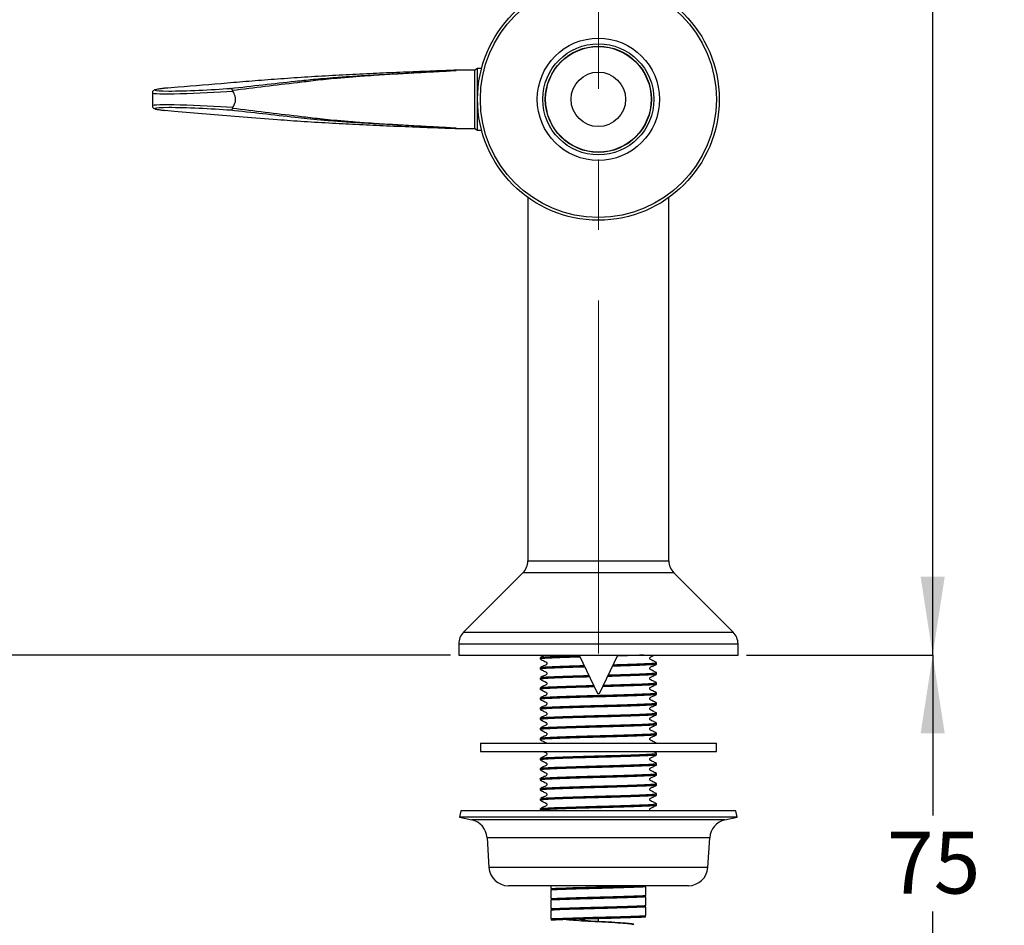
# Model space of a CAD drawing. Units: millimetres. Extents: x 47 to 228, y 25 to 195.
# Drawn here: x 169 to 228, y 53 to 107 of the extents above; entities that cross this region are included whole.
import ezdxf

# ---------------------------------------------------------------- set-up
doc = ezdxf.new("R2010")
doc.units = ezdxf.units.MM
doc.linetypes.add('CENTERX2', pattern=[20.32, 12.7, -2.54, 2.54, -2.54])
doc.layers.add('DIMENSIONS', color=7, linetype='Continuous')
doc.styles.add('SLDTEXTSTYLE0', font='TXT', dxfattribs={"width": 0.7})
doc.dimstyles.new('SLDDIMSTYLE0', dxfattribs={"dimtxt": 4.701822, "dimasz": 2.350911, "dimexe": 0, "dimexo": 0.0625, "dimgap": 1.175456, "dimtad": 0, "dimtih": 1, "dimtoh": 1, "dimdec": 0, "dimlfac": 3, "dimrnd": 1e-09, "dimzin": 12, "dimdsep": 46, "dimtxsty": 'SLDTEXTSTYLE0', "dimsah": 1, "dimcen": 0.09, "dimadec": 0, "dimazin": 3, "dimtfac": 1, "dimtdec": 0, "dimtofl": 0, "dimtmove": 0, "dimatfit": 3, "dimfxl": 0, "dimfrac": 2, "dimtolj": 1, "dimtzin": 12, "dimarcsym": 0})
doc.dimstyles.new('SLDDIMSTYLE1', dxfattribs={"dimtxt": 5.037667, "dimasz": 2.350911, "dimexe": 0, "dimexo": 0.0625, "dimgap": 1.259417, "dimtad": 0, "dimtih": 1, "dimtoh": 1, "dimdec": 0, "dimlfac": 3, "dimrnd": 1e-09, "dimzin": 12, "dimdsep": 46, "dimtxsty": 'SLDTEXTSTYLE0', "dimsah": 1, "dimcen": 0.09, "dimadec": 0, "dimazin": 3, "dimtfac": 1, "dimtdec": 0, "dimtofl": 0, "dimtmove": 0, "dimatfit": 3, "dimfxl": 0, "dimfrac": 2, "dimtolj": 1, "dimtzin": 12, "dimarcsym": 0})

# ---------------------------------------------------------------- blocks, each defined once
blk = doc.blocks.new('_D')
at = {"layer": 'DIMENSIONS'}
for p, q in [((170.374, 192.389), (223.601, 192.389)), ((223.601, 192.389), (223.601, 133.428)), ((223.601, 68.718), (223.601, 127.679)), ((212.419, 68.718), (223.601, 68.718))]:
    blk.add_line(p, q, dxfattribs=at)
for points in [[(223.601, 192.389), (222.877, 187.687), (224.324, 187.687)], [(223.601, 68.718), (224.324, 73.42), (222.877, 73.42)]]:
    blk.add_solid(points, dxfattribs=at)
at = {"layer": 'DIMENSIONS', "insert": (219.485, 132.454), "char_height": 3.7042, "attachment_point": 1, "style": 'SLDTEXTSTYLE0'}
blk.add_mtext('371', dxfattribs=at)
blk = doc.blocks.new('_D_1')
at = {"layer": 'DIMENSIONS'}
for p, q in [((212.419, 68.718), (223.601, 68.718)), ((223.601, 68.718), (223.601, 59.093)), ((223.601, 43.718), (223.601, 53.344)), ((207.119, 43.718), (223.601, 43.718))]:
    blk.add_line(p, q, dxfattribs=at)
for points in [[(223.601, 68.718), (222.877, 64.017), (224.324, 64.017)], [(223.601, 43.718), (224.324, 48.42), (222.877, 48.42)]]:
    blk.add_solid(points, dxfattribs=at)
at = {"layer": 'DIMENSIONS', "insert": (220.857, 58.119), "char_height": 3.7042, "attachment_point": 1, "style": 'SLDTEXTSTYLE0'}
blk.add_mtext('75', dxfattribs=at)
blk = doc.blocks.new('_D_2')
at = {"layer": 'DIMENSIONS'}
for p, q in [((135.119, 140.909), (125.583, 140.909)), ((125.583, 140.909), (125.583, 107.893)), ((125.583, 68.718), (125.583, 101.734)), ((194.653, 68.718), (125.583, 68.718))]:
    blk.add_line(p, q, dxfattribs=at)
for points in [[(125.583, 140.909), (124.808, 135.871), (126.358, 135.871)], [(125.583, 68.718), (126.358, 73.756), (124.808, 73.756)]]:
    blk.add_solid(points, dxfattribs=at)
at = {"layer": 'DIMENSIONS', "insert": (121.173, 106.85), "char_height": 3.9687, "attachment_point": 1, "style": 'SLDTEXTSTYLE0'}
blk.add_mtext('217', dxfattribs=at)

msp = doc.modelspace()

# ---------------------------------------------------------------- linework, layer by layer
at = {"color": 7, "linetype": 'Continuous', "lineweight": 25}
for p, q in [((196.119, 103.802), (194.965, 103.794)), ((196.278, 103.893), (196.119, 103.801)), ((196.119, 103.724), (196.119, 103.794)), ((196.119, 103.599), (196.119, 103.724)), ((196.119, 103.396), (196.119, 103.599)), ((196.524, 103.893), (196.278, 103.893)), ((196.278, 100.21), (196.278, 103.893)), ((196.119, 103.166), (196.119, 103.396)), ((196.119, 102.891), (196.119, 103.166)), ((196.119, 102.573), (196.119, 102.891)), ((176.767, 102.439), (176.767, 101.665)), ((196.119, 102.052), (196.119, 102.573)), ((196.119, 101.531), (196.119, 102.052)), ((196.119, 101.213), (196.119, 101.531)), ((196.119, 100.937), (196.119, 101.213)), ((196.119, 100.707), (196.119, 100.937)), ((196.119, 100.504), (196.119, 100.707)), ((196.119, 100.379), (196.119, 100.504)), ((194.965, 100.309), (196.119, 100.302)), ((196.119, 100.31), (196.119, 100.379)), ((196.119, 100.302), (196.278, 100.21)), ((196.278, 100.21), (196.524, 100.21)), ((199.303, 96.166), (199.303, 74.364)), ((207.769, 74.364), (207.769, 96.166)), ((199.303, 74.364), (207.769, 74.364)), ((199.01, 73.656), (195.446, 70.092)), ((208.062, 73.656), (199.01, 73.656)), ((211.627, 70.092), (208.062, 73.656)), ((195.446, 70.092), (211.627, 70.092)), ((195.153, 69.385), (195.153, 68.718)), ((195.153, 69.385), (211.919, 69.385)), ((211.919, 68.718), (211.919, 69.385)), ((195.153, 68.718), (211.919, 68.718)), ((200.053, 68.569), (200.053, 68.479)), ((202.378, 68.718), (203.476, 66.405)), ((203.596, 66.405), (204.695, 68.718)), ((200.053, 67.965), (200.053, 67.875)), ((207.019, 68.177), (207.019, 68.267)), ((207.019, 67.572), (207.019, 67.662)), ((200.053, 67.36), (200.053, 67.27)), ((207.019, 66.967), (207.019, 67.058)), ((200.053, 66.755), (200.053, 66.665)), ((203.476, 66.405), (203.596, 66.405)), ((207.019, 66.363), (207.019, 66.453)), ((200.053, 66.15), (200.053, 66.06)), ((207.019, 65.758), (207.019, 65.848)), ((200.053, 65.546), (200.053, 65.455)), ((207.019, 65.153), (207.019, 65.243)), ((200.053, 64.941), (200.053, 64.851)), ((207.019, 64.548), (207.019, 64.638)), ((200.053, 64.336), (200.053, 64.246)), ((207.019, 63.944), (207.019, 64.034)), ((196.453, 63.438), (196.453, 62.938)), ((196.453, 63.438), (210.619, 63.438)), ((200.053, 63.731), (200.053, 63.641)), ((210.619, 62.938), (210.619, 63.438)), ((196.453, 62.938), (210.619, 62.938)), ((207.017, 62.828), (206.803, 62.938)), ((207.019, 62.734), (207.019, 62.824)), ((200.053, 62.522), (200.053, 62.432)), ((207.019, 62.129), (207.019, 62.219)), ((200.053, 61.917), (200.053, 61.827)), ((207.019, 61.525), (207.019, 61.615)), ((200.053, 61.312), (200.053, 61.222)), ((207.019, 60.92), (207.019, 61.01)), ((200.053, 60.708), (200.053, 60.617)), ((207.019, 60.315), (207.019, 60.405)), ((200.053, 60.103), (200.053, 60.013)), ((207.019, 59.71), (207.019, 59.8)), ((195.29, 59.385), (195.203, 58.995)), ((211.782, 59.385), (195.29, 59.385)), ((200.053, 59.498), (200.053, 59.408)), ((211.869, 58.995), (211.782, 59.385)), ((195.203, 58.995), (195.944, 58.828)), ((211.869, 58.995), (195.203, 58.995)), ((211.128, 58.828), (195.944, 58.828)), ((211.128, 58.828), (211.869, 58.995)), ((196.853, 57.766), (196.971, 55.974)), ((210.22, 57.766), (196.853, 57.766)), ((210.101, 55.974), (210.22, 57.766)), ((210.101, 55.974), (196.971, 55.974)), ((208.938, 54.885), (198.134, 54.885)), ((200.703, 54.719), (200.703, 54.629)), ((206.369, 54.813), (206.369, 54.885)), ((200.703, 54.114), (200.703, 54.024)), ((206.369, 54.208), (206.369, 54.298)), ((200.703, 53.51), (200.703, 53.419)), ((206.369, 53.604), (206.369, 53.694)), ((200.703, 52.905), (200.703, 52.815)), ((203.536, 52.752), (203.536, 52.907)), ((206.369, 52.999), (206.369, 53.089)), ((205.636, 52.536), (205.636, 52.575))]:
    msp.add_line(p, q, dxfattribs=at)
at = {"color": 7, "linetype": 'Continuous', "lineweight": 25, "flags": 128}
msp.add_lwpolyline([(200.237, 62.938), (200.27, 62.921), (200.378, 62.866), (200.428, 62.834), (200.444, 62.809), (200.45, 62.779), (200.444, 62.75), (200.428, 62.724), (200.271, 62.637), (200.059, 62.528), (200.059, 62.528)], dxfattribs=at)
at = {"color": 7, "linetype": 'Continuous', "lineweight": 25}
for radius in [7.25, 7.083, 3.667, 3.333, 3.183, 3.167, 1.636]:
    msp.add_circle((203.536, 102.052), radius, dxfattribs=at)
for centre, radius, start, end in [((198.303, 74.364), 1, 315, 0), ((208.769, 74.364), 1, 180, 225), ((196.153, 69.385), 1, 135, 180), ((210.919, 69.385), 1, 0, 45), ((203.536, 66.485), 0.1, 233.27513, 306.72487), ((195.688, 57.689), 1.167, 3.77886, 77.33003), ((211.384, 57.689), 1.167, 102.66997, 176.22114), ((198.134, 56.051), 1.166, 183.77886, 270), ((208.938, 56.051), 1.166, 270, 356.22114)]:
    msp.add_arc(centre, radius, start, end, dxfattribs=at)
for centre, major_axis, ratio, start_param, end_param in [((179.759, 102.738), (2.833, 0.133), 0.046862, 2.495583, 5.352154), ((179.767, 102.572), (3, 0.133), 0.044269, 3.139625, 5.36357), ((179.767, 101.532), (3, -0.133), 0.044269, 0.919615, 3.14356), ((179.759, 101.365), (2.833, -0.133), 0.046862, 0.931031, 3.787602)]:
    msp.add_ellipse(centre, major_axis=major_axis, ratio=ratio, start_param=start_param, end_param=end_param, dxfattribs=at)
for points, knots in [([(181.456, 102.711), (182.758, 102.854), (184.233, 103.015), (185.861, 103.195), (186.398, 103.252), (187.047, 103.311), (187.836, 103.375), (188.781, 103.441), (189.919, 103.511), (191.165, 103.575), (192.424, 103.642), (193.474, 103.698), (194.212, 103.739), (194.614, 103.762), (194.83, 103.776), (194.936, 103.784), (194.982, 103.788), (194.999, 103.79), (195.004, 103.791), (195.001, 103.792), (194.984, 103.793), (194.921, 103.793), (194.601, 103.784), (193.752, 103.752), (192.423, 103.699), (190.827, 103.634), (189.202, 103.563), (187.535, 103.475), (185.869, 103.374), (184.242, 103.262), (182.749, 103.142), (180.765, 102.981), (179.014, 102.838), (177.765, 102.734), (177.493, 102.712)], [0, 0, 0, 0, 0.175564, 0.198869, 0.222199, 0.246067, 0.270388, 0.300448, 0.331364, 0.366437, 0.401557, 0.43422, 0.452294, 0.462275, 0.467763, 0.470774, 0.471986, 0.472738, 0.473357, 0.473978, 0.47476, 0.476148, 0.480771, 0.502657, 0.546088, 0.589587, 0.633078, 0.67764, 0.724799, 0.773257, 0.822824, 0.872569, 0.972227, 1, 1, 1, 1]), ([(194.833, 103.79), (194.877, 103.791), (194.937, 103.793), (194.991, 103.793), (195.008, 103.792), (195.011, 103.791), (195.005, 103.79), (194.989, 103.788), (194.944, 103.783), (194.837, 103.775), (194.622, 103.76), (194.22, 103.734), (193.482, 103.689), (192.436, 103.627), (191.179, 103.552), (189.962, 103.477), (189.15, 103.42), (188.797, 103.39), (188.768, 103.388)], [0, 0, 0, 0, 0.021281, 0.029345, 0.034019, 0.037795, 0.041548, 0.046022, 0.053054, 0.070113, 0.100757, 0.156117, 0.256058, 0.436375, 0.629217, 0.822057, 0.985061, 1, 1, 1, 1]), ([(188.768, 103.388), (188.459, 103.362), (187.644, 103.295), (186.708, 103.199), (185.997, 103.109), (184.362, 102.92), (182.881, 102.737), (181.578, 102.577)], [0, 0, 0, 0, 0.093148, 0.245882, 0.326328, 0.407106, 1, 1, 1, 1]), ([(177.486, 102.711), (177.444, 102.707), (177.292, 102.69), (177.089, 102.662), (176.946, 102.629), (176.873, 102.609), (176.806, 102.554), (176.768, 102.494), (176.771, 102.454), (176.772, 102.443)], [0, 0, 0, 0, 0.109138, 0.399656, 0.69502, 0.858862, 0.922127, 0.977576, 1, 1, 1, 1]), ([(181.578, 102.577), (181.574, 102.595), (181.564, 102.631), (181.536, 102.674), (181.499, 102.703), (181.471, 102.711), (181.456, 102.711), (181.456, 102.711)], [0, 0, 0, 0, 0.2425946, 0.4851384, 0.7290255, 0.9875526, 1, 1, 1, 1]), ([(181.578, 102.577), (181.58, 102.571), (181.583, 102.56), (181.588, 102.551), (181.59, 102.547)], [0, 0, 0, 0, 0.566632, 1, 1, 1, 1]), ([(181.59, 101.556), (181.631, 101.628), (181.703, 101.752), (181.757, 101.925), (181.77, 102.089), (181.731, 102.304), (181.645, 102.453), (181.59, 102.547)], [0, 0, 0, 0, 0.239946, 0.418291, 0.500531, 0.683632, 1, 1, 1, 1]), ([(176.771, 101.655), (176.773, 101.634), (176.778, 101.588), (176.816, 101.54), (176.857, 101.509), (176.905, 101.486), (176.982, 101.463), (177.137, 101.435), (177.346, 101.407), (177.493, 101.391), (177.532, 101.387)], [0, 0, 0, 0, 0.041061, 0.086314, 0.135205, 0.209743, 0.358902, 0.635131, 0.901663, 1, 1, 1, 1]), ([(177.493, 101.392), (177.766, 101.369), (178.69, 101.293), (180.249, 101.162), (182.202, 101.001), (184.059, 100.855), (185.861, 100.73), (187.521, 100.629), (189.195, 100.541), (190.877, 100.467), (192.593, 100.397), (193.924, 100.344), (194.706, 100.317), (194.921, 100.311), (194.984, 100.311), (195.001, 100.311), (195.004, 100.312), (194.999, 100.314), (194.982, 100.316), (194.936, 100.32), (194.83, 100.328), (194.614, 100.341), (194.212, 100.365), (193.474, 100.406), (192.425, 100.462), (191.161, 100.527), (189.925, 100.592), (188.787, 100.662), (187.759, 100.734), (186.844, 100.81), (186.054, 100.888), (184.278, 101.082), (182.75, 101.25), (181.456, 101.392)], [0, 0, 0, 0, 0.0277758, 0.094205, 0.1606188, 0.2268635, 0.274697, 0.3224788, 0.3664614, 0.4105027, 0.4586037, 0.5066395, 0.5193557, 0.5239788, 0.5253672, 0.5261494, 0.5267701, 0.527389, 0.5281412, 0.5293534, 0.5323654, 0.5378541, 0.5478353, 0.5659118, 0.5985779, 0.6337171, 0.6687929, 0.6992844, 0.729774, 0.7611005, 0.7927589, 0.8244167, 1, 1, 1, 1]), ([(181.578, 101.527), (181.574, 101.509), (181.564, 101.473), (181.536, 101.43), (181.499, 101.4), (181.471, 101.392), (181.456, 101.392), (181.456, 101.392)], [0, 0, 0, 0, 0.2425946, 0.4851384, 0.7290255, 0.9875526, 1, 1, 1, 1]), ([(181.59, 101.556), (181.587, 101.551), (181.582, 101.542), (181.579, 101.531), (181.578, 101.527)], [0, 0, 0, 0, 0.570147, 1, 1, 1, 1]), ([(181.578, 101.527), (182.88, 101.366), (184.352, 101.185), (185.977, 100.997), (186.499, 100.931), (187.133, 100.861), (187.876, 100.789), (188.446, 100.742), (188.749, 100.717)], [0, 0, 0, 0, 0.59375, 0.671176, 0.748671, 0.827833, 0.908482, 1, 1, 1, 1]), ([(188.749, 100.717), (188.776, 100.715), (189.134, 100.685), (189.952, 100.627), (191.179, 100.552), (192.435, 100.477), (193.482, 100.414), (194.22, 100.37), (194.622, 100.344), (194.837, 100.329), (194.944, 100.32), (194.989, 100.316), (195.005, 100.314), (195.011, 100.312), (195.008, 100.311), (194.991, 100.31), (194.937, 100.31), (194.877, 100.312), (194.833, 100.313)], [0, 0, 0, 0, 0.013242, 0.180309, 0.372468, 0.564881, 0.744678, 0.844333, 0.899533, 0.930089, 0.947099, 0.954111, 0.958572, 0.962314, 0.966079, 0.970739, 0.978781, 1, 1, 1, 1]), ([(202.434, 68.6), (202.216, 68.593), (201.706, 68.578), (201.042, 68.553), (200.488, 68.53), (200.124, 68.506), (200.077, 68.488), (200.053, 68.479)], [0, 0, 0, 0, 0.159766, 0.373471, 0.579883, 0.786295, 1, 1, 1, 1]), ([(200.331, 68.718), (200.311, 68.707), (200.22, 68.657), (200.129, 68.611), (200.059, 68.575)], [0, 0, 0, 0, 0.221528, 1, 1, 1, 1]), ([(200.079, 68.575), (200.099, 68.582), (200.144, 68.598), (200.49, 68.62), (201.041, 68.644), (201.693, 68.668), (202.188, 68.683), (202.392, 68.689)], [0, 0, 0, 0, 0.178578, 0.39714, 0.615703, 0.841989, 1, 1, 1, 1]), ([(206.263, 68.718), (206.182, 68.715), (205.919, 68.703), (205.372, 68.683), (204.875, 68.668), (204.668, 68.662)], [0, 0, 0, 0, 0.2057, 0.669345, 1, 1, 1, 1]), ([(207.017, 68.271), (206.945, 68.307), (206.838, 68.362), (206.715, 68.428), (206.648, 68.458), (206.626, 68.494), (206.62, 68.524), (206.626, 68.554), (206.671, 68.623), (206.786, 68.653), (206.87, 68.7), (206.903, 68.718)], [0, 0, 0, 0, 0.289617, 0.43388, 0.505285, 0.540936, 0.576475, 0.612014, 0.647665, 0.863148, 1, 1, 1, 1]), ([(202.717, 68.004), (202.695, 68.003), (202.366, 67.994), (201.777, 67.975), (201.039, 67.949), (200.489, 67.925), (200.124, 67.901), (200.077, 67.884), (200.053, 67.875)], [0, 0, 0, 0, 0.014637, 0.214437, 0.414237, 0.607219, 0.8002, 1, 1, 1, 1]), ([(200.058, 68.474), (200.129, 68.437), (200.235, 68.383), (200.358, 68.317), (200.424, 68.287), (200.446, 68.252), (200.452, 68.222), (200.446, 68.192), (200.401, 68.123), (200.244, 68.079), (200.126, 68.01), (200.059, 67.971)], [0, 0, 0, 0, 0.251663, 0.376702, 0.438528, 0.469356, 0.500076, 0.530796, 0.561623, 0.748338, 1, 1, 1, 1]), ([(200.079, 67.97), (200.099, 67.977), (200.144, 67.993), (200.491, 68.015), (201.039, 68.039), (201.777, 68.065), (202.352, 68.084), (202.667, 68.092), (202.675, 68.093)], [0, 0, 0, 0, 0.1662074, 0.3696302, 0.5730531, 0.7836633, 0.9942736, 1, 1, 1, 1]), ([(207.019, 68.177), (207.018, 68.175), (207.011, 68.165), (206.892, 68.146), (206.546, 68.125), (206.015, 68.102), (205.296, 68.076), (204.713, 68.057), (204.392, 68.049), (204.376, 68.048)], [0, 0, 0, 0, 0.045856, 0.2307404, 0.4090102, 0.5886266, 0.7892835, 0.9899403, 1, 1, 1, 1]), ([(204.42, 68.14), (204.421, 68.14), (204.727, 68.148), (205.295, 68.166), (206.032, 68.193), (206.586, 68.217), (206.937, 68.24), (207.027, 68.259), (207.018, 68.269), (207.017, 68.271)], [0, 0, 0, 0, 0.000566, 0.197763, 0.394959, 0.585426, 0.775893, 0.97309, 1, 1, 1, 1]), ([(207.017, 67.666), (206.945, 67.703), (206.838, 67.757), (206.715, 67.823), (206.648, 67.854), (206.626, 67.889), (206.62, 67.919), (206.626, 67.949), (206.671, 68.018), (206.828, 68.062), (206.947, 68.132), (207.015, 68.172)], [0, 0, 0, 0, 0.251237, 0.376384, 0.438326, 0.469252, 0.500082, 0.530912, 0.561838, 0.748766, 1, 1, 1, 1]), ([(203.001, 67.407), (202.883, 67.403), (202.458, 67.392), (201.775, 67.371), (201.041, 67.344), (200.483, 67.32), (200.147, 67.297), (200.011, 67.277), (200.069, 67.266), (200.079, 67.264)], [0, 0, 0, 0, 0.069169, 0.250093, 0.431017, 0.605767, 0.780517, 0.961441, 1, 1, 1, 1]), ([(200.058, 67.869), (200.129, 67.833), (200.235, 67.778), (200.358, 67.713), (200.424, 67.683), (200.446, 67.647), (200.452, 67.617), (200.446, 67.587), (200.401, 67.519), (200.244, 67.474), (200.126, 67.405), (200.059, 67.366)], [0, 0, 0, 0, 0.2516628, 0.3767016, 0.4385281, 0.469356, 0.5000758, 0.5307956, 0.5616234, 0.7483384, 1, 1, 1, 1]), ([(200.079, 67.366), (200.099, 67.373), (200.144, 67.388), (200.491, 67.41), (201.039, 67.434), (201.776, 67.461), (202.444, 67.482), (202.855, 67.493), (202.958, 67.496)], [0, 0, 0, 0, 0.15605, 0.347042, 0.538033, 0.735773, 0.933513, 1, 1, 1, 1]), ([(207.019, 67.572), (207.018, 67.57), (207.011, 67.56), (206.892, 67.542), (206.547, 67.52), (206.014, 67.497), (205.297, 67.471), (204.619, 67.45), (204.198, 67.439), (204.085, 67.436)], [0, 0, 0, 0, 0.043113, 0.216939, 0.384546, 0.553419, 0.742073, 0.930728, 1, 1, 1, 1]), ([(204.129, 67.527), (204.227, 67.53), (204.633, 67.54), (205.297, 67.562), (206.032, 67.588), (206.586, 67.612), (206.937, 67.636), (207.027, 67.655), (207.018, 67.665), (207.017, 67.666)], [0, 0, 0, 0, 0.0593758, 0.2449687, 0.4305617, 0.6098209, 0.7890802, 0.9746731, 1, 1, 1, 1]), ([(207.017, 67.061), (206.945, 67.098), (206.838, 67.153), (206.715, 67.218), (206.648, 67.249), (206.626, 67.284), (206.62, 67.314), (206.626, 67.344), (206.671, 67.413), (206.828, 67.458), (206.947, 67.527), (207.015, 67.567)], [0, 0, 0, 0, 0.251237, 0.376384, 0.438326, 0.469252, 0.500082, 0.530912, 0.561838, 0.748766, 1, 1, 1, 1]), ([(203.284, 66.809), (203.071, 66.804), (202.549, 66.79), (201.774, 66.766), (201.042, 66.739), (200.483, 66.715), (200.147, 66.692), (200.011, 66.672), (200.069, 66.661), (200.079, 66.659)], [0, 0, 0, 0, 0.118459, 0.289803, 0.461147, 0.626643, 0.792139, 0.963483, 1, 1, 1, 1]), ([(200.058, 67.264), (200.129, 67.228), (200.235, 67.173), (200.358, 67.108), (200.424, 67.078), (200.446, 67.043), (200.452, 67.013), (200.446, 66.982), (200.401, 66.914), (200.244, 66.87), (200.126, 66.801), (200.059, 66.761)], [0, 0, 0, 0, 0.251663, 0.376702, 0.438528, 0.469356, 0.500076, 0.530796, 0.561623, 0.748338, 1, 1, 1, 1]), ([(200.079, 66.761), (200.099, 66.768), (200.144, 66.784), (200.491, 66.806), (201.039, 66.829), (201.775, 66.856), (202.535, 66.88), (203.043, 66.893), (203.242, 66.898)], [0, 0, 0, 0, 0.147063, 0.327055, 0.507047, 0.693399, 0.87975, 1, 1, 1, 1]), ([(207.019, 66.967), (207.018, 66.965), (207.011, 66.955), (206.892, 66.937), (206.547, 66.915), (206.014, 66.893), (205.298, 66.867), (204.526, 66.842), (204.006, 66.829), (203.795, 66.823)], [0, 0, 0, 0, 0.04068, 0.204695, 0.362843, 0.522185, 0.700192, 0.8782, 1, 1, 1, 1]), ([(203.838, 66.914), (204.034, 66.92), (204.54, 66.933), (205.298, 66.957), (206.032, 66.983), (206.586, 67.007), (206.937, 67.031), (207.027, 67.05), (207.018, 67.06), (207.017, 67.061)], [0, 0, 0, 0, 0.111649, 0.286928, 0.462207, 0.631504, 0.800802, 0.976081, 1, 1, 1, 1]), ([(207.017, 66.456), (206.945, 66.493), (206.838, 66.548), (206.715, 66.614), (206.648, 66.644), (206.626, 66.679), (206.62, 66.709), (206.626, 66.74), (206.671, 66.808), (206.828, 66.853), (206.947, 66.923), (207.015, 66.962)], [0, 0, 0, 0, 0.251237, 0.376384, 0.438326, 0.469252, 0.500082, 0.530912, 0.561838, 0.748766, 1, 1, 1, 1]), ([(207.019, 66.363), (207.018, 66.361), (207.011, 66.35), (206.892, 66.332), (206.547, 66.311), (206.014, 66.288), (205.299, 66.262), (204.443, 66.235), (203.536, 66.211), (202.63, 66.188), (201.773, 66.161), (201.042, 66.134), (200.483, 66.111), (200.147, 66.087), (200.011, 66.067), (200.069, 66.056), (200.079, 66.055)], [0, 0, 0, 0, 0.019028, 0.095746, 0.16972, 0.244252, 0.327515, 0.410779, 0.4912, 0.571622, 0.654885, 0.738148, 0.81857, 0.898991, 0.982255, 1, 1, 1, 1]), ([(200.058, 66.659), (200.129, 66.623), (200.235, 66.569), (200.358, 66.503), (200.424, 66.473), (200.446, 66.438), (200.452, 66.408), (200.446, 66.378), (200.401, 66.309), (200.244, 66.265), (200.126, 66.196), (200.059, 66.156)], [0, 0, 0, 0, 0.251663, 0.376702, 0.438528, 0.469356, 0.500076, 0.530796, 0.561623, 0.748338, 1, 1, 1, 1]), ([(200.079, 66.156), (200.099, 66.163), (200.144, 66.179), (200.491, 66.201), (201.04, 66.225), (201.774, 66.251), (202.629, 66.278), (203.536, 66.302), (204.443, 66.325), (205.299, 66.352), (206.031, 66.379), (206.586, 66.402), (206.937, 66.426), (207.027, 66.445), (207.018, 66.455), (207.017, 66.456)], [0, 0, 0, 0, 0.06733, 0.149737, 0.232143, 0.317461, 0.402779, 0.485185, 0.567591, 0.652909, 0.738227, 0.820633, 0.903039, 0.988357, 1, 1, 1, 1]), ([(207.017, 65.852), (206.945, 65.888), (206.838, 65.943), (206.715, 66.009), (206.648, 66.039), (206.626, 66.075), (206.62, 66.105), (206.626, 66.135), (206.671, 66.204), (206.828, 66.248), (206.947, 66.318), (207.015, 66.358)], [0, 0, 0, 0, 0.251237, 0.376384, 0.438326, 0.469252, 0.500082, 0.530912, 0.561838, 0.748766, 1, 1, 1, 1]), ([(207.019, 65.758), (207.018, 65.756), (207.011, 65.746), (206.892, 65.727), (206.547, 65.706), (206.014, 65.683), (205.299, 65.657), (204.443, 65.63), (203.536, 65.607), (202.63, 65.583), (201.773, 65.556), (201.042, 65.53), (200.483, 65.506), (200.147, 65.482), (200.011, 65.462), (200.069, 65.452), (200.079, 65.45)], [0, 0, 0, 0, 0.019028, 0.095746, 0.16972, 0.244252, 0.327515, 0.410779, 0.4912, 0.571622, 0.654885, 0.738148, 0.81857, 0.898991, 0.982255, 1, 1, 1, 1]), ([(200.053, 65.546), (200.077, 65.555), (200.124, 65.572), (200.489, 65.596), (201.04, 65.62), (201.774, 65.646), (202.63, 65.673), (203.536, 65.697), (204.443, 65.721), (205.299, 65.747), (206.031, 65.774), (206.586, 65.798), (206.937, 65.821), (207.027, 65.84), (207.018, 65.85), (207.017, 65.852)], [0, 0, 0, 0, 0.08381, 0.16476, 0.245711, 0.329521, 0.413331, 0.494281, 0.575232, 0.659042, 0.742852, 0.823802, 0.904753, 0.988563, 1, 1, 1, 1]), ([(200.058, 66.055), (200.129, 66.018), (200.235, 65.964), (200.358, 65.898), (200.424, 65.868), (200.446, 65.833), (200.452, 65.803), (200.446, 65.773), (200.401, 65.704), (200.244, 65.66), (200.126, 65.591), (200.059, 65.551)], [0, 0, 0, 0, 0.251663, 0.376702, 0.438528, 0.469356, 0.500076, 0.530796, 0.561623, 0.748338, 1, 1, 1, 1]), ([(207.017, 65.247), (206.945, 65.284), (206.838, 65.338), (206.715, 65.404), (206.648, 65.435), (206.626, 65.47), (206.62, 65.5), (206.626, 65.53), (206.671, 65.599), (206.828, 65.643), (206.947, 65.713), (207.015, 65.753)], [0, 0, 0, 0, 0.251237, 0.376384, 0.438326, 0.469252, 0.500082, 0.530912, 0.561838, 0.748766, 1, 1, 1, 1]), ([(207.019, 65.153), (207.018, 65.151), (207.011, 65.141), (206.892, 65.123), (206.547, 65.101), (206.014, 65.078), (205.299, 65.052), (204.443, 65.026), (203.536, 65.002), (202.63, 64.978), (201.773, 64.952), (201.042, 64.925), (200.483, 64.901), (200.147, 64.877), (200.011, 64.858), (200.069, 64.847), (200.079, 64.845)], [0, 0, 0, 0, 0.019028, 0.095746, 0.16972, 0.244252, 0.327515, 0.410779, 0.4912, 0.571622, 0.654885, 0.738148, 0.81857, 0.898991, 0.982255, 1, 1, 1, 1]), ([(200.053, 64.941), (200.077, 64.95), (200.124, 64.968), (200.489, 64.991), (201.04, 65.015), (201.774, 65.042), (202.63, 65.068), (203.536, 65.092), (204.443, 65.116), (205.299, 65.142), (206.031, 65.169), (206.586, 65.193), (206.937, 65.217), (207.027, 65.236), (207.018, 65.246), (207.017, 65.247)], [0, 0, 0, 0, 0.08381, 0.16476, 0.245711, 0.329521, 0.413331, 0.494281, 0.575232, 0.659042, 0.742852, 0.823802, 0.904753, 0.988563, 1, 1, 1, 1]), ([(200.058, 65.45), (200.129, 65.414), (200.235, 65.359), (200.358, 65.294), (200.424, 65.263), (200.446, 65.228), (200.452, 65.198), (200.446, 65.168), (200.401, 65.1), (200.244, 65.055), (200.126, 64.986), (200.059, 64.947)], [0, 0, 0, 0, 0.251663, 0.376702, 0.438528, 0.469356, 0.500076, 0.530796, 0.561623, 0.748338, 1, 1, 1, 1]), ([(207.017, 64.642), (206.945, 64.679), (206.838, 64.734), (206.715, 64.799), (206.648, 64.83), (206.626, 64.865), (206.62, 64.895), (206.626, 64.925), (206.671, 64.994), (206.828, 65.039), (206.947, 65.108), (207.015, 65.148)], [0, 0, 0, 0, 0.251237, 0.376384, 0.438326, 0.469252, 0.500082, 0.530912, 0.561838, 0.748766, 1, 1, 1, 1]), ([(207.019, 64.548), (207.018, 64.546), (207.011, 64.536), (206.892, 64.518), (206.547, 64.496), (206.014, 64.474), (205.299, 64.448), (204.443, 64.421), (203.536, 64.397), (202.63, 64.373), (201.774, 64.347), (201.04, 64.32), (200.489, 64.296), (200.124, 64.273), (200.077, 64.255), (200.053, 64.246)], [0, 0, 0, 0, 0.019372, 0.097476, 0.172786, 0.248665, 0.333432, 0.4182, 0.500074, 0.581949, 0.666716, 0.751484, 0.833358, 0.915233, 1, 1, 1, 1]), ([(200.058, 64.845), (200.129, 64.809), (200.235, 64.754), (200.358, 64.689), (200.424, 64.659), (200.446, 64.623), (200.452, 64.594), (200.446, 64.563), (200.401, 64.495), (200.244, 64.451), (200.126, 64.382), (200.059, 64.342)], [0, 0, 0, 0, 0.251663, 0.376702, 0.438528, 0.469356, 0.500076, 0.530796, 0.561623, 0.748338, 1, 1, 1, 1]), ([(200.079, 64.342), (200.099, 64.349), (200.144, 64.365), (200.491, 64.386), (201.04, 64.41), (201.774, 64.437), (202.629, 64.464), (203.536, 64.487), (204.443, 64.511), (205.299, 64.538), (206.031, 64.564), (206.586, 64.588), (206.937, 64.612), (207.027, 64.631), (207.018, 64.641), (207.017, 64.642)], [0, 0, 0, 0, 0.06733, 0.149737, 0.232143, 0.317461, 0.402779, 0.485185, 0.567591, 0.652909, 0.738227, 0.820633, 0.903039, 0.988357, 1, 1, 1, 1]), ([(207.017, 64.037), (206.945, 64.074), (206.838, 64.129), (206.715, 64.195), (206.648, 64.225), (206.626, 64.26), (206.62, 64.29), (206.626, 64.321), (206.671, 64.389), (206.828, 64.434), (206.947, 64.503), (207.015, 64.543)], [0, 0, 0, 0, 0.251237, 0.376384, 0.438326, 0.469252, 0.500082, 0.530912, 0.561838, 0.748766, 1, 1, 1, 1]), ([(207.019, 63.944), (207.018, 63.942), (207.011, 63.931), (206.892, 63.913), (206.547, 63.892), (206.014, 63.869), (205.299, 63.843), (204.443, 63.816), (203.536, 63.792), (202.63, 63.769), (201.773, 63.742), (201.042, 63.715), (200.483, 63.692), (200.147, 63.668), (200.011, 63.648), (200.069, 63.637), (200.079, 63.636)], [0, 0, 0, 0, 0.019028, 0.095746, 0.16972, 0.244252, 0.327515, 0.410779, 0.4912, 0.571622, 0.654885, 0.738148, 0.81857, 0.898991, 0.982255, 1, 1, 1, 1]), ([(200.058, 64.24), (200.129, 64.204), (200.235, 64.15), (200.358, 64.084), (200.424, 64.054), (200.446, 64.019), (200.452, 63.989), (200.446, 63.959), (200.401, 63.89), (200.244, 63.846), (200.126, 63.777), (200.059, 63.737)], [0, 0, 0, 0, 0.251663, 0.376702, 0.438528, 0.469356, 0.500076, 0.530796, 0.561623, 0.748338, 1, 1, 1, 1]), ([(200.079, 63.737), (200.099, 63.744), (200.144, 63.76), (200.491, 63.782), (201.04, 63.805), (201.774, 63.832), (202.629, 63.859), (203.536, 63.883), (204.443, 63.906), (205.299, 63.933), (206.031, 63.96), (206.586, 63.983), (206.937, 64.007), (207.027, 64.026), (207.018, 64.036), (207.017, 64.037)], [0, 0, 0, 0, 0.06733, 0.149737, 0.232143, 0.317461, 0.402779, 0.485185, 0.567591, 0.652909, 0.738227, 0.820633, 0.903039, 0.988357, 1, 1, 1, 1]), ([(207.017, 63.433), (206.945, 63.469), (206.838, 63.524), (206.715, 63.59), (206.648, 63.62), (206.626, 63.656), (206.62, 63.686), (206.626, 63.716), (206.671, 63.784), (206.828, 63.829), (206.947, 63.899), (207.015, 63.939)], [0, 0, 0, 0, 0.251237, 0.376384, 0.438326, 0.469252, 0.500082, 0.530912, 0.561838, 0.748766, 1, 1, 1, 1]), ([(200.058, 63.636), (200.13, 63.6), (200.237, 63.546), (200.355, 63.477), (200.418, 63.456), (200.429, 63.438), (200.429, 63.438)], [0, 0, 0, 0, 0.573085, 0.857822, 0.998613, 1, 1, 1, 1]), ([(207.019, 62.734), (207.018, 62.732), (207.011, 62.722), (206.892, 62.703), (206.547, 62.682), (206.014, 62.659), (205.299, 62.633), (204.443, 62.607), (203.536, 62.583), (202.63, 62.559), (201.773, 62.532), (201.042, 62.506), (200.483, 62.482), (200.147, 62.458), (200.011, 62.439), (200.069, 62.428), (200.079, 62.426)], [0, 0, 0, 0, 0.019028, 0.095746, 0.16972, 0.244252, 0.327515, 0.410779, 0.4912, 0.571622, 0.654885, 0.738148, 0.81857, 0.898991, 0.982255, 1, 1, 1, 1]), ([(200.079, 62.527), (200.099, 62.535), (200.144, 62.55), (200.491, 62.572), (201.04, 62.596), (201.774, 62.623), (202.629, 62.649), (203.536, 62.673), (204.443, 62.697), (205.299, 62.723), (206.031, 62.75), (206.586, 62.774), (206.937, 62.797), (207.027, 62.817), (207.018, 62.827), (207.017, 62.828)], [0, 0, 0, 0, 0.06733, 0.149737, 0.232143, 0.317461, 0.402779, 0.485185, 0.567591, 0.652909, 0.738227, 0.820633, 0.903039, 0.988357, 1, 1, 1, 1]), ([(207.017, 62.223), (206.945, 62.26), (206.838, 62.315), (206.715, 62.38), (206.648, 62.411), (206.626, 62.446), (206.62, 62.476), (206.626, 62.506), (206.671, 62.575), (206.828, 62.62), (206.947, 62.689), (207.015, 62.729)], [0, 0, 0, 0, 0.251237, 0.376384, 0.438326, 0.469252, 0.500082, 0.530912, 0.561838, 0.748766, 1, 1, 1, 1]), ([(207.019, 62.129), (207.018, 62.127), (207.011, 62.117), (206.892, 62.099), (206.547, 62.077), (206.014, 62.055), (205.299, 62.029), (204.443, 62.002), (203.536, 61.978), (202.63, 61.954), (201.774, 61.928), (201.04, 61.901), (200.489, 61.877), (200.124, 61.854), (200.077, 61.836), (200.053, 61.827)], [0, 0, 0, 0, 0.019372, 0.097476, 0.172786, 0.248665, 0.333432, 0.4182, 0.500074, 0.581949, 0.666716, 0.751484, 0.833358, 0.915233, 1, 1, 1, 1]), ([(200.058, 62.426), (200.129, 62.39), (200.235, 62.335), (200.358, 62.27), (200.424, 62.24), (200.446, 62.204), (200.452, 62.175), (200.446, 62.144), (200.401, 62.076), (200.244, 62.032), (200.126, 61.963), (200.059, 61.923)], [0, 0, 0, 0, 0.251663, 0.376702, 0.438528, 0.469356, 0.500076, 0.530796, 0.561623, 0.748338, 1, 1, 1, 1]), ([(200.079, 61.923), (200.099, 61.93), (200.144, 61.946), (200.491, 61.967), (201.04, 61.991), (201.774, 62.018), (202.629, 62.045), (203.536, 62.068), (204.443, 62.092), (205.299, 62.119), (206.031, 62.145), (206.586, 62.169), (206.937, 62.193), (207.027, 62.212), (207.018, 62.222), (207.017, 62.223)], [0, 0, 0, 0, 0.06733, 0.149737, 0.232143, 0.317461, 0.402779, 0.485185, 0.567591, 0.652909, 0.738227, 0.820633, 0.903039, 0.988357, 1, 1, 1, 1]), ([(207.017, 61.618), (206.945, 61.655), (206.838, 61.71), (206.715, 61.776), (206.648, 61.806), (206.626, 61.841), (206.62, 61.871), (206.626, 61.902), (206.671, 61.97), (206.828, 62.015), (206.947, 62.084), (207.015, 62.124)], [0, 0, 0, 0, 0.251237, 0.376384, 0.438326, 0.469252, 0.500082, 0.530912, 0.561838, 0.748766, 1, 1, 1, 1]), ([(207.019, 61.525), (207.018, 61.522), (207.011, 61.512), (206.892, 61.494), (206.547, 61.473), (206.014, 61.45), (205.299, 61.424), (204.443, 61.397), (203.536, 61.373), (202.63, 61.35), (201.773, 61.323), (201.042, 61.296), (200.483, 61.273), (200.147, 61.249), (200.011, 61.229), (200.069, 61.218), (200.079, 61.216)], [0, 0, 0, 0, 0.019028, 0.095746, 0.16972, 0.244252, 0.327515, 0.410779, 0.4912, 0.571622, 0.654885, 0.738148, 0.81857, 0.898991, 0.982255, 1, 1, 1, 1]), ([(200.053, 61.312), (200.077, 61.321), (200.124, 61.339), (200.489, 61.363), (201.04, 61.386), (201.774, 61.413), (202.63, 61.44), (203.536, 61.463), (204.443, 61.487), (205.299, 61.514), (206.031, 61.541), (206.586, 61.564), (206.937, 61.588), (207.027, 61.607), (207.018, 61.617), (207.017, 61.618)], [0, 0, 0, 0, 0.08381, 0.16476, 0.245711, 0.329521, 0.413331, 0.494281, 0.575232, 0.659042, 0.742852, 0.823802, 0.904753, 0.988563, 1, 1, 1, 1]), ([(200.058, 61.821), (200.129, 61.785), (200.235, 61.731), (200.358, 61.665), (200.424, 61.635), (200.446, 61.6), (200.452, 61.57), (200.446, 61.54), (200.401, 61.471), (200.244, 61.427), (200.126, 61.358), (200.059, 61.318)], [0, 0, 0, 0, 0.2516628, 0.3767016, 0.4385281, 0.469356, 0.5000758, 0.5307956, 0.5616234, 0.7483384, 1, 1, 1, 1]), ([(207.017, 61.014), (206.945, 61.05), (206.838, 61.105), (206.715, 61.171), (206.648, 61.201), (206.626, 61.237), (206.62, 61.267), (206.626, 61.297), (206.671, 61.365), (206.828, 61.41), (206.947, 61.48), (207.015, 61.52)], [0, 0, 0, 0, 0.251237, 0.376384, 0.438326, 0.469252, 0.500082, 0.530912, 0.561838, 0.748766, 1, 1, 1, 1]), ([(207.019, 60.92), (207.018, 60.918), (207.011, 60.907), (206.892, 60.889), (206.547, 60.868), (206.014, 60.845), (205.299, 60.819), (204.443, 60.792), (203.536, 60.769), (202.63, 60.745), (201.773, 60.718), (201.042, 60.691), (200.483, 60.668), (200.147, 60.644), (200.011, 60.624), (200.069, 60.614), (200.079, 60.612)], [0, 0, 0, 0, 0.019028, 0.095746, 0.16972, 0.244252, 0.327515, 0.410779, 0.4912, 0.571622, 0.654885, 0.738148, 0.81857, 0.898991, 0.982255, 1, 1, 1, 1]), ([(200.058, 61.216), (200.129, 61.18), (200.235, 61.126), (200.358, 61.06), (200.424, 61.03), (200.446, 60.995), (200.452, 60.965), (200.446, 60.935), (200.401, 60.866), (200.244, 60.822), (200.126, 60.753), (200.059, 60.713)], [0, 0, 0, 0, 0.251663, 0.376702, 0.438528, 0.469356, 0.500076, 0.530796, 0.561623, 0.748338, 1, 1, 1, 1]), ([(200.079, 60.713), (200.099, 60.72), (200.144, 60.736), (200.491, 60.758), (201.04, 60.782), (201.774, 60.808), (202.629, 60.835), (203.536, 60.859), (204.443, 60.882), (205.299, 60.909), (206.031, 60.936), (206.586, 60.96), (206.937, 60.983), (207.027, 61.002), (207.018, 61.012), (207.017, 61.014)], [0, 0, 0, 0, 0.06733, 0.149737, 0.232143, 0.317461, 0.402779, 0.485185, 0.567591, 0.652909, 0.738227, 0.820633, 0.903039, 0.988357, 1, 1, 1, 1]), ([(207.017, 60.409), (206.945, 60.445), (206.838, 60.5), (206.715, 60.566), (206.648, 60.596), (206.626, 60.632), (206.62, 60.662), (206.626, 60.692), (206.671, 60.761), (206.828, 60.805), (206.947, 60.875), (207.015, 60.915)], [0, 0, 0, 0, 0.251237, 0.376384, 0.438326, 0.469252, 0.500082, 0.530912, 0.561838, 0.748766, 1, 1, 1, 1]), ([(207.019, 60.315), (207.018, 60.313), (207.011, 60.303), (206.892, 60.284), (206.547, 60.263), (206.014, 60.24), (205.299, 60.214), (204.443, 60.188), (203.536, 60.164), (202.63, 60.14), (201.773, 60.113), (201.042, 60.087), (200.483, 60.063), (200.147, 60.039), (200.011, 60.02), (200.069, 60.009), (200.079, 60.007)], [0, 0, 0, 0, 0.019028, 0.095746, 0.16972, 0.244252, 0.327515, 0.410779, 0.4912, 0.571622, 0.654885, 0.738148, 0.81857, 0.898991, 0.982255, 1, 1, 1, 1]), ([(200.058, 60.612), (200.129, 60.575), (200.235, 60.521), (200.358, 60.456), (200.424, 60.425), (200.446, 60.39), (200.452, 60.36), (200.446, 60.33), (200.401, 60.262), (200.244, 60.217), (200.126, 60.148), (200.059, 60.109)], [0, 0, 0, 0, 0.2516628, 0.3767016, 0.4385281, 0.469356, 0.5000758, 0.5307956, 0.5616234, 0.7483384, 1, 1, 1, 1]), ([(200.079, 60.108), (200.099, 60.115), (200.144, 60.131), (200.491, 60.153), (201.04, 60.177), (201.774, 60.204), (202.629, 60.23), (203.536, 60.254), (204.443, 60.278), (205.299, 60.304), (206.031, 60.331), (206.586, 60.355), (206.937, 60.378), (207.027, 60.397), (207.018, 60.408), (207.017, 60.409)], [0, 0, 0, 0, 0.06733, 0.149737, 0.232143, 0.317461, 0.402779, 0.485185, 0.567591, 0.652909, 0.738227, 0.820633, 0.903039, 0.988357, 1, 1, 1, 1]), ([(207.017, 59.804), (206.945, 59.841), (206.838, 59.895), (206.715, 59.961), (206.648, 59.992), (206.626, 60.027), (206.62, 60.057), (206.626, 60.087), (206.671, 60.156), (206.828, 60.201), (206.947, 60.27), (207.015, 60.31)], [0, 0, 0, 0, 0.251237, 0.376384, 0.438326, 0.469252, 0.500082, 0.530912, 0.561838, 0.748766, 1, 1, 1, 1]), ([(207.019, 59.71), (207.018, 59.708), (207.011, 59.698), (206.892, 59.68), (206.547, 59.658), (206.014, 59.635), (205.299, 59.609), (204.443, 59.583), (203.536, 59.559), (202.63, 59.535), (201.774, 59.509), (201.04, 59.482), (200.489, 59.458), (200.124, 59.435), (200.077, 59.417), (200.053, 59.408)], [0, 0, 0, 0, 0.019372, 0.097476, 0.172786, 0.248665, 0.333432, 0.4182, 0.500074, 0.581949, 0.666716, 0.751484, 0.833358, 0.915233, 1, 1, 1, 1]), ([(200.058, 60.007), (200.129, 59.971), (200.235, 59.916), (200.358, 59.851), (200.424, 59.821), (200.446, 59.785), (200.452, 59.755), (200.446, 59.725), (200.401, 59.657), (200.244, 59.613), (200.126, 59.543), (200.059, 59.504)], [0, 0, 0, 0, 0.251663, 0.376702, 0.438528, 0.469356, 0.500076, 0.530796, 0.561623, 0.748338, 1, 1, 1, 1]), ([(200.079, 59.504), (200.099, 59.511), (200.144, 59.526), (200.491, 59.548), (201.04, 59.572), (201.774, 59.599), (202.629, 59.625), (203.536, 59.649), (204.443, 59.673), (205.299, 59.7), (206.031, 59.726), (206.586, 59.75), (206.937, 59.774), (207.027, 59.793), (207.018, 59.803), (207.017, 59.804)], [0, 0, 0, 0, 0.06733, 0.149737, 0.232143, 0.317461, 0.402779, 0.485185, 0.567591, 0.652909, 0.738227, 0.820633, 0.903039, 0.988357, 1, 1, 1, 1]), ([(206.664, 59.385), (206.657, 59.388), (206.641, 59.397), (206.627, 59.423), (206.62, 59.452), (206.626, 59.483), (206.671, 59.551), (206.828, 59.596), (206.947, 59.665), (207.015, 59.705)], [0, 0, 0, 0, 0.041745, 0.094507, 0.147105, 0.199703, 0.252465, 0.571377, 1, 1, 1, 1]), ([(200.703, 54.719), (200.818, 54.724), (201.125, 54.737), (201.776, 54.761), (202.629, 54.787), (203.537, 54.811), (204.44, 54.835), (205.276, 54.861), (205.72, 54.877), (205.929, 54.885)], [0, 0, 0, 0, 0.09371, 0.249422, 0.405134, 0.555531, 0.705929, 0.86164, 1, 1, 1, 1]), ([(200.703, 54.719), (200.703, 54.734), (200.703, 54.777), (200.703, 54.831), (200.703, 54.864), (200.703, 54.881), (200.703, 54.885)], [0, 0, 0, 0, 0.237324, 0.712609, 0.931499, 1, 1, 1, 1]), ([(206.369, 54.813), (206.254, 54.808), (205.947, 54.795), (205.297, 54.771), (204.443, 54.745), (203.536, 54.721), (202.629, 54.697), (201.776, 54.671), (201.125, 54.647), (200.818, 54.634), (200.703, 54.629)], [0, 0, 0, 0, 0.084343, 0.22449, 0.364636, 0.5, 0.635364, 0.77551, 0.915657, 1, 1, 1, 1]), ([(200.703, 54.114), (200.703, 54.129), (200.703, 54.173), (200.703, 54.223), (200.703, 54.269), (200.703, 54.283), (200.703, 54.312), (200.703, 54.326), (200.703, 54.341), (200.703, 54.353), (200.703, 54.366), (200.703, 54.381), (200.703, 54.404), (200.703, 54.451), (200.703, 54.501), (200.703, 54.58), (200.703, 54.629)], [0, 0, 0, 0, 0.096318, 0.289211, 0.378047, 0.453069, 0.467978, 0.482994, 0.490134, 0.497339, 0.503656, 0.512745, 0.529059, 0.564356, 0.727998, 1, 1, 1, 1]), ([(206.369, 54.813), (206.369, 54.798), (206.369, 54.754), (206.369, 54.704), (206.369, 54.658), (206.369, 54.644), (206.369, 54.615), (206.369, 54.601), (206.369, 54.586), (206.369, 54.574), (206.369, 54.561), (206.369, 54.546), (206.369, 54.523), (206.369, 54.476), (206.369, 54.426), (206.369, 54.347), (206.369, 54.298)], [0, 0, 0, 0, 0.096318, 0.289211, 0.378047, 0.453069, 0.467978, 0.482994, 0.490134, 0.497339, 0.503656, 0.512745, 0.529059, 0.564356, 0.727998, 1, 1, 1, 1]), ([(200.703, 54.114), (200.818, 54.119), (201.125, 54.133), (201.776, 54.156), (202.629, 54.183), (203.536, 54.206), (204.443, 54.23), (205.297, 54.257), (205.947, 54.28), (206.254, 54.293), (206.369, 54.298)], [0, 0, 0, 0, 0.084343, 0.22449, 0.364636, 0.5, 0.635364, 0.77551, 0.915657, 1, 1, 1, 1]), ([(206.369, 54.208), (206.254, 54.203), (205.947, 54.19), (205.297, 54.167), (204.443, 54.14), (203.536, 54.116), (202.629, 54.092), (201.776, 54.066), (201.125, 54.042), (200.818, 54.029), (200.703, 54.024)], [0, 0, 0, 0, 0.084343, 0.22449, 0.364636, 0.5, 0.635364, 0.77551, 0.915657, 1, 1, 1, 1]), ([(200.703, 53.51), (200.703, 53.524), (200.703, 53.568), (200.703, 53.618), (200.703, 53.664), (200.703, 53.678), (200.703, 53.707), (200.703, 53.722), (200.703, 53.736), (200.703, 53.748), (200.703, 53.761), (200.703, 53.777), (200.703, 53.799), (200.703, 53.846), (200.703, 53.897), (200.703, 53.975), (200.703, 54.024)], [0, 0, 0, 0, 0.096318, 0.289211, 0.378047, 0.453069, 0.467978, 0.482994, 0.490134, 0.497339, 0.503656, 0.512745, 0.529059, 0.564356, 0.727998, 1, 1, 1, 1]), ([(206.369, 54.208), (206.369, 54.194), (206.369, 54.149), (206.369, 54.099), (206.369, 54.053), (206.369, 54.039), (206.369, 54.01), (206.369, 53.996), (206.369, 53.982), (206.369, 53.97), (206.369, 53.957), (206.369, 53.941), (206.369, 53.918), (206.369, 53.872), (206.369, 53.821), (206.369, 53.743), (206.369, 53.694)], [0, 0, 0, 0, 0.0963176, 0.2892109, 0.3780471, 0.4530688, 0.4679777, 0.4829936, 0.4901342, 0.4973393, 0.5036563, 0.5127447, 0.5290587, 0.5643556, 0.7279978, 1, 1, 1, 1]), ([(200.703, 53.51), (200.818, 53.515), (201.125, 53.528), (201.776, 53.551), (202.629, 53.578), (203.536, 53.602), (204.443, 53.625), (205.297, 53.652), (205.947, 53.675), (206.254, 53.689), (206.369, 53.694)], [0, 0, 0, 0, 0.084343, 0.22449, 0.364636, 0.5, 0.635364, 0.77551, 0.915657, 1, 1, 1, 1]), ([(206.369, 53.604), (206.254, 53.599), (205.947, 53.585), (205.297, 53.562), (204.443, 53.535), (203.536, 53.511), (202.629, 53.488), (201.776, 53.461), (201.125, 53.438), (200.818, 53.424), (200.703, 53.419)], [0, 0, 0, 0, 0.084343, 0.22449, 0.364636, 0.5, 0.635364, 0.77551, 0.915657, 1, 1, 1, 1]), ([(200.703, 52.905), (200.703, 52.919), (200.703, 52.964), (200.703, 53.014), (200.703, 53.06), (200.703, 53.074), (200.703, 53.103), (200.703, 53.117), (200.703, 53.131), (200.703, 53.143), (200.703, 53.156), (200.703, 53.172), (200.703, 53.195), (200.703, 53.241), (200.703, 53.292), (200.703, 53.37), (200.703, 53.419)], [0, 0, 0, 0, 0.096318, 0.289211, 0.378047, 0.453069, 0.467978, 0.482994, 0.490134, 0.497339, 0.503656, 0.512745, 0.529059, 0.564356, 0.727998, 1, 1, 1, 1]), ([(206.369, 53.604), (206.369, 53.589), (206.369, 53.545), (206.369, 53.495), (206.369, 53.449), (206.369, 53.435), (206.369, 53.406), (206.369, 53.391), (206.369, 53.377), (206.369, 53.365), (206.369, 53.352), (206.369, 53.336), (206.369, 53.314), (206.369, 53.267), (206.369, 53.216), (206.369, 53.138), (206.369, 53.089)], [0, 0, 0, 0, 0.096318, 0.289211, 0.378047, 0.453069, 0.467978, 0.482994, 0.490134, 0.497339, 0.503656, 0.512745, 0.529059, 0.564356, 0.727998, 1, 1, 1, 1]), ([(200.703, 52.905), (200.818, 52.91), (201.125, 52.923), (201.776, 52.946), (202.629, 52.973), (203.536, 52.997), (204.443, 53.021), (205.297, 53.047), (205.947, 53.071), (206.254, 53.084), (206.369, 53.089)], [0, 0, 0, 0, 0.084343, 0.22449, 0.364636, 0.5, 0.635364, 0.77551, 0.915657, 1, 1, 1, 1]), ([(206.369, 52.999), (206.254, 52.994), (205.947, 52.98), (205.297, 52.957), (204.443, 52.93), (203.536, 52.907), (202.629, 52.883), (201.776, 52.856), (201.125, 52.833), (200.818, 52.82), (200.703, 52.815)], [0, 0, 0, 0, 0.084343, 0.22449, 0.364636, 0.5, 0.635364, 0.77551, 0.915657, 1, 1, 1, 1]), ([(205.636, 52.536), (205.604, 52.552), (205.541, 52.583), (205.055, 52.622), (204.363, 52.67), (203.536, 52.713), (202.71, 52.755), (202.128, 52.796), (201.754, 52.825), (201.641, 52.84), (201.58, 52.849)], [0, 0, 0, 0, 0.142302, 0.28017, 0.423718, 0.563592, 0.703465, 0.847013, 0.917198, 1, 1, 1, 1]), ([(202.407, 52.875), (202.408, 52.875), (202.585, 52.825), (202.99, 52.768), (203.384, 52.756), (203.536, 52.752)], [0, 0, 0, 0, 0.00126, 0.613604, 1, 1, 1, 1]), ([(203.536, 52.752), (203.809, 52.738), (204.361, 52.709), (205.063, 52.661), (205.512, 52.622), (205.692, 52.586), (205.607, 52.566), (205.587, 52.562)], [0, 0, 0, 0, 0.230664, 0.467387, 0.694742, 0.929411, 1, 1, 1, 1])]:
    msp.add_open_spline(points, degree=3, knots=knots, dxfattribs=at)
at = {"layer": 'DIMENSIONS', "color": 7, "linetype": 'CENTERX2', "lineweight": 18, "ltscale": 1.666667}
msp.add_line((203.536, 157.718), (203.536, 68.014), dxfattribs=at)

# ---------------------------------------------------------------- dimensions: what is measured, and where the dimension line sits
at = {"layer": 'DIMENSIONS'}
for base, p1, p2, dimstyle, picture, middle in [((223.601, 68.718), (169.874, 192.389), (211.919, 68.718), 'SLDDIMSTYLE0', '_D', (223.601, 130.554)), ((125.583, 140.909), (195.153, 68.718), (135.619, 140.909), 'SLDDIMSTYLE1', '_D_2', (125.583, 104.814)), ((223.601, 43.718), (211.919, 68.718), (206.619, 43.718), 'SLDDIMSTYLE0', '_D_1', (223.601, 56.218))]:
    dim = msp.add_linear_dim(base=base, p1=p1, p2=p2, angle=90, dimstyle=dimstyle, dxfattribs=at)
    dim.commit()
    dim.dimension.update_dxf_attribs({"geometry": picture, "text_midpoint": middle, "dimtype": 160})

doc.saveas('drawing.dxf')
